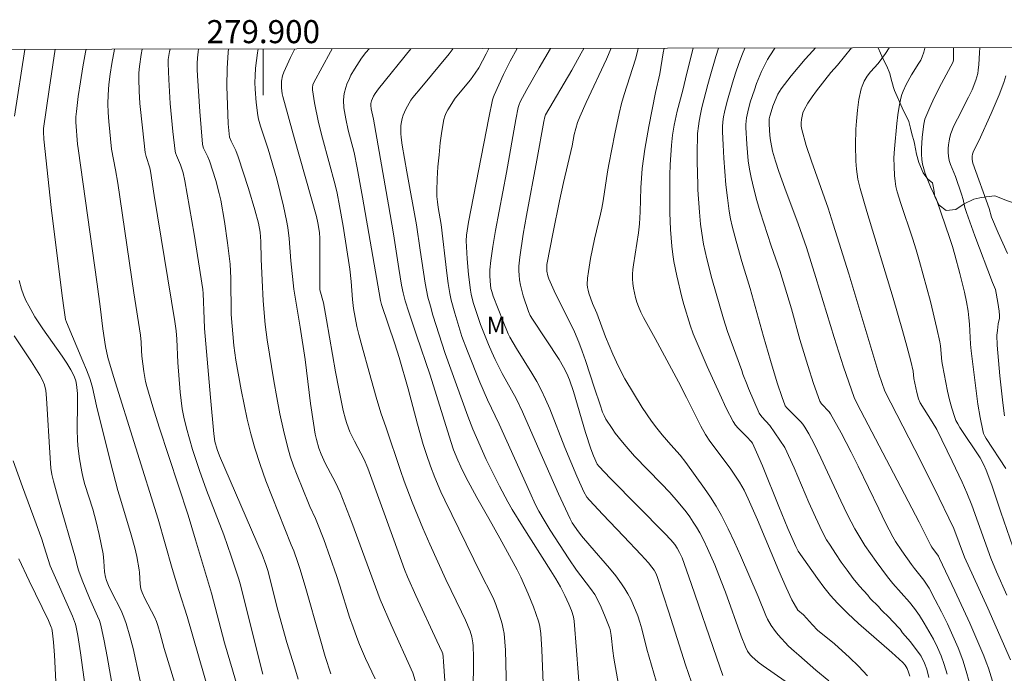
# Model space of a CAD drawing. Units: metres. Extents: x 279742 to 280258, y 1668240 to 1668805.
# Drawn here: x 279879 to 279964, y 1668745 to 1668802 of the extents above; entities that cross this region are included whole.
import ezdxf
from ezdxf.enums import TextEntityAlignment as Align

# ---------------------------------------------------------------- set-up
doc = ezdxf.new("R2010")
doc.units = ezdxf.units.M
doc.header["$MEASUREMENT"] = 0
doc.layers.add('Articulacao', color=7, linetype='Continuous', lineweight=18)
doc.layers.add('Malha_Coordenadas', color=7, linetype='Continuous', lineweight=15)
for name, color, linetype, lineweight, true_color in [('Curvas_Intermediarias', 7, 'Continuous', 9, 0x783c14), ('Curvas_Mestras', 7, 'Continuous', 20, 0x783c14), ('Topon_Vegetacao', 7, 'Continuous', 9, 0x00ff33), ('Vegetacao', 7, 'Orla8', 9, 0x00ff33)]:
    doc.layers.add(name, color=color, linetype=linetype, lineweight=lineweight, true_color=true_color)
doc.styles.add('Arial', font='arial.ttf', dxfattribs={"height": 1.5})
doc.styles.get("Standard").update_dxf_attribs({"font": 'arial.ttf'})
doc.linetypes.add('Orla8', pattern='A,6,-0.5,["V",Standard,S=1,R=0,X=-0.5,Y=-1],-0.5,6,-0.5,["V",Standard,S=1,R=0,X=-0.5,Y=-1],-0.5', length=14)

msp = doc.modelspace()

# ---------------------------------------------------------------- linework, layer by layer
at = {"layer": 'Articulacao', "flags": 128}
msp.add_lwpolyline([(279758.305, 1668799.326), (280240.251, 1668800.202), (280241.246, 1668245.932), (279759.324, 1668245.056), (279758.305, 1668799.326)], close=True, dxfattribs=at)
at = {"layer": 'Curvas_Intermediarias', "flags": 128}
for points, elevation in [([(279879.319, 1668799.546), (279878.424, 1668793.748)], 93), ([(279892.757, 1668743.194), (279891.391, 1668747.617), (279891.061, 1668748.917), (279890.859, 1668749.61), (279890.738, 1668749.948), (279890.587, 1668750.298), (279889.711, 1668751.997), (279889.502, 1668752.457), (279889.391, 1668752.772), (279889.316, 1668753.18), (279889.266, 1668754.187), (279889.238, 1668754.436), (279889.035, 1668755.576), (279888.866, 1668756.33), (279888.551, 1668757.475), (279887.604, 1668760.543), (279887.385, 1668761.315), (279886.754, 1668763.757), (279885.549, 1668768.655), (279885.178, 1668770.237), (279885.07, 1668770.627), (279884.945, 1668771.012), (279884.662, 1668771.775), (279884.361, 1668772.531), (279882.947, 1668775.896), (279882.86, 1668776.139), (279882.676, 1668777.335), (279882.532, 1668778.409), (279881.613, 1668785.829), (279880.959, 1668791.776), (279880.928, 1668792.386), (279880.945, 1668792.677), (279881.426, 1668796.062), (279881.961, 1668799.551)], 94), ([(279887.092, 1668799.56), (279886.86, 1668798.313), (279886.722, 1668797.411), (279886.614, 1668796.507), (279886.543, 1668795.603), (279886.527, 1668794.84), (279886.553, 1668794.075), (279886.608, 1668793.309), (279886.84, 1668790.885), (279887.182, 1668789.106), (279887.38, 1668787.95), (279888.768, 1668778.433), (279889.366, 1668774.759), (279889.424, 1668774.157), (279889.443, 1668773.44), (279889.476, 1668772.964), (279889.629, 1668771.63), (279889.78, 1668770.75), (279889.888, 1668770.318), (279890.415, 1668768.548), (279890.969, 1668766.784), (279893.472, 1668759.17), (279894.12, 1668757.036), (279895.504, 1668752.415), (279896.647, 1668748.093), (279897.319, 1668745.75), (279897.804, 1668744.159)], 96), ([(279889.502, 1668799.565), (279889.423, 1668799.113), (279889.261, 1668798.053), (279889.213, 1668797.523), (279889.2, 1668796.992), (279889.236, 1668795.93), (279889.305, 1668794.866), (279889.512, 1668792.738), (279889.76, 1668790.618), (279889.838, 1668790.251), (279890.159, 1668789.267), (279890.227, 1668788.997), (279890.545, 1668786.866), (279892.329, 1668775.948), (279892.438, 1668775.158), (279892.514, 1668774.422), (279892.602, 1668772.398), (279892.804, 1668769.832), (279892.879, 1668769.101), (279892.979, 1668768.375), (279893.114, 1668767.656), (279893.337, 1668766.721), (279893.592, 1668765.792), (279893.871, 1668764.867), (279894.476, 1668763.031), (279895.066, 1668761.335), (279896.579, 1668757.467), (279897.229, 1668755.604), (279897.886, 1668753.614), (279898.045, 1668753.025), (279899.581, 1668746.856), (279899.969, 1668745.394)], 97), ([(279891.92, 1668799.569), (279891.867, 1668799.377), (279891.757, 1668798.658), (279891.742, 1668798.32), (279891.797, 1668796.938), (279891.935, 1668794.865), (279892.15, 1668792.439), (279892.369, 1668790.713), (279892.396, 1668790.585), (279892.479, 1668790.336), (279892.829, 1668789.548), (279893.043, 1668788.849), (279893.211, 1668788.139), (279894, 1668783.531), (279894.758, 1668778.74), (279894.785, 1668778.388), (279894.869, 1668776.19), (279894.916, 1668775.357), (279895.424, 1668769.364), (279895.713, 1668766.209), (279895.801, 1668765.568), (279895.99, 1668764.855), (279896.189, 1668764.313), (279899.891, 1668755.756), (279900.215, 1668754.897), (279900.391, 1668754.384), (279901.259, 1668750.939), (279902.055, 1668748.146), (279902.696, 1668746.012), (279903.036, 1668744.953)], 98), ([(279894.381, 1668799.573), (279894.343, 1668799.326), (279894.298, 1668798.825), (279894.272, 1668798.313), (279894.272, 1668797.788), (279894.291, 1668797.263), (279894.493, 1668794.166), (279894.721, 1668791.338), (279894.75, 1668791.192), (279894.829, 1668790.981), (279895.188, 1668790.238), (279895.33, 1668789.893), (279895.871, 1668788.191), (279896.183, 1668787.042), (279896.311, 1668786.462), (279896.642, 1668784.633), (279896.91, 1668782.79), (279897.117, 1668780.941), (279897.162, 1668780.322), (279897.183, 1668779.701), (279897.204, 1668776.563), (279897.451, 1668773.867), (279897.532, 1668773.228), (279897.633, 1668772.592), (279898.096, 1668770.035), (279898.344, 1668768.758), (279898.616, 1668767.487), (279898.92, 1668766.225), (279899.267, 1668764.977), (279899.721, 1668763.561), (279900.224, 1668762.16), (279900.759, 1668760.768), (279902.405, 1668756.606), (279902.64, 1668756.068), (279903.01, 1668755.059), (279903.176, 1668754.548), (279903.624, 1668753.027), (279904.929, 1668748.45), (279905.377, 1668746.93), (279905.845, 1668745.417)], 99), ([(279913.483, 1668743.807), (279912.962, 1668745.498), (279911.082, 1668749.659), (279910.133, 1668751.848), (279907.682, 1668758.535), (279906.669, 1668761.129), (279906.477, 1668761.564), (279906.265, 1668761.989), (279905.589, 1668763.248), (279905.378, 1668763.674), (279905.018, 1668764.449), (279904.812, 1668764.978), (279904.614, 1668765.716), (279904.512, 1668766.188), (279904.341, 1668767.141), (279904.088, 1668768.859), (279903.623, 1668772.677), (279903.19, 1668775.464), (279902.639, 1668778.758), (279902.38, 1668781.226), (279902.247, 1668783.145), (279902.135, 1668784.097), (279902.025, 1668784.72), (279901.763, 1668785.96), (279901.176, 1668788.325), (279900.424, 1668790.885), (279899.764, 1668792.881), (279899.592, 1668793.494), (279899.534, 1668793.806), (279899.382, 1668794.947), (279899.285, 1668796.098), (279899.272, 1668796.672), (279899.288, 1668797.244), (279899.334, 1668797.912), (279899.401, 1668798.584), (279899.492, 1668799.254), (279899.552, 1668799.583)], 101), ([(279915.74, 1668744.823), (279915.643, 1668746.484), (279915.607, 1668746.895), (279915.562, 1668747.135), (279915.509, 1668747.287), (279915.064, 1668748.274), (279913.233, 1668752.203), (279912.508, 1668753.816), (279912.257, 1668754.453), (279911.312, 1668757.028), (279909.069, 1668763.253), (279908.758, 1668763.982), (279907.907, 1668765.578), (279907.705, 1668765.981), (279907.52, 1668766.391), (279907.245, 1668767.118), (279907.124, 1668767.488), (279906.917, 1668768.24), (279906.539, 1668770.108), (279906.267, 1668771.602), (279905.487, 1668776.092), (279905.212, 1668777.585), (279904.894, 1668778.712), (279904.908, 1668783.153), (279904.868, 1668783.666), (279904.743, 1668784.523), (279904.629, 1668785.049), (279902.704, 1668791.779), (279901.705, 1668795.462), (279901.649, 1668795.707), (279901.584, 1668796.212), (279901.57, 1668796.495), (279901.589, 1668796.792), (279901.668, 1668797.26), (279901.768, 1668797.557), (279902.361, 1668798.845), (279902.731, 1668799.589)], 102), ([(279918.149, 1668741.955), (279918.217, 1668745.881), (279918.217, 1668746.86), (279918.192, 1668747.837), (279918.172, 1668748.095), (279918.083, 1668748.609), (279917.936, 1668749.111), (279917.534, 1668750.07), (279917.204, 1668750.78), (279915.827, 1668753.601), (279914.432, 1668756.67), (279913.848, 1668758.04), (279912.925, 1668760.307), (279912.212, 1668762.127), (279911.888, 1668763.041), (279910.643, 1668766.754), (279910.19, 1668768.048), (279909.793, 1668769.396), (279909.169, 1668771.572), (279908.565, 1668773.753), (279908.274, 1668774.845), (279908.117, 1668775.519), (279907.813, 1668777.085), (279907.732, 1668777.859), (279907.63, 1668779.423), (279907.496, 1668780.482), (279906.918, 1668784.215), (279906.615, 1668785.981), (279906.404, 1668787.07), (279906.236, 1668787.801), (279905.134, 1668791.841), (279904.801, 1668793.211), (279904.453, 1668794.899), (279904.273, 1668796.026), (279904.265, 1668796.247), (279904.3, 1668796.468), (279904.38, 1668796.673), (279905.825, 1668799.331), (279905.977, 1668799.595)], 103), ([(279921.08, 1668743.959), (279920.993, 1668747.471), (279920.95, 1668748.189), (279920.876, 1668748.901), (279920.806, 1668749.329), (279920.713, 1668749.754), (279920.468, 1668750.593), (279920.172, 1668751.413), (279919.988, 1668751.858), (279919.784, 1668752.295), (279918.905, 1668754.019), (279916.95, 1668757.993), (279915.739, 1668760.469), (279915.396, 1668761.204), (279914.885, 1668762.434), (279914.497, 1668763.422), (279914.148, 1668764.423), (279913.879, 1668765.299), (279913.381, 1668767.064), (279912.551, 1668770.12), (279911.777, 1668772.825), (279911.406, 1668774.01), (279910.258, 1668777.418), (279910.161, 1668777.771), (279908.611, 1668786.733), (279908.143, 1668789.291), (279907.872, 1668790.605), (279907.365, 1668792.546), (279907.145, 1668793.522), (279906.995, 1668794.49), (279906.961, 1668795.138), (279906.977, 1668795.456), (279907.015, 1668795.724), (279907.155, 1668796.256), (279907.25, 1668796.518), (279907.465, 1668797.026), (279907.599, 1668797.301), (279907.905, 1668797.833), (279908.525, 1668798.776), (279908.9, 1668799.265), (279909.17, 1668799.6)], 104), ([(279927.442, 1668743.618), (279927.171, 1668747.433), (279926.958, 1668749.971), (279926.899, 1668750.348), (279926.74, 1668750.9), (279926.507, 1668751.457), (279926.152, 1668752.207), (279925.769, 1668752.944), (279925.371, 1668753.653), (279924.951, 1668754.332), (279922.467, 1668758.205), (279921.584, 1668759.658), (279921.208, 1668760.323), (279920.489, 1668761.674), (279919.324, 1668763.995), (279918.173, 1668766.622), (279917.746, 1668767.761), (279915.775, 1668773.182), (279914.715, 1668776.5), (279914.488, 1668777.284), (279914.282, 1668778.074), (279914.147, 1668778.674), (279914.034, 1668779.279), (279913.595, 1668782.154), (279913.287, 1668784.33), (279912.436, 1668788.928), (279912.234, 1668790.079), (279912.052, 1668791.231), (279911.965, 1668791.914), (279911.938, 1668792.259), (279911.928, 1668792.602), (279911.94, 1668792.941), (279911.978, 1668793.274), (279912.038, 1668793.555), (279912.125, 1668793.833), (279912.358, 1668794.376), (279912.641, 1668794.891), (279912.802, 1668795.139), (279912.98, 1668795.375), (279913.758, 1668796.286), (279916.12, 1668799.171), (279916.462, 1668799.614)], 106), ([(279930.857, 1668744.169), (279930.394, 1668746.764), (279930.303, 1668747.417), (279930.167, 1668748.729), (279930.069, 1668749.252), (279929.989, 1668749.504), (279929.658, 1668750.358), (279929.304, 1668751.205), (279928.903, 1668752.025), (279928.745, 1668752.293), (279928.383, 1668752.803), (279927.164, 1668754.393), (279926.488, 1668755.381), (279924.868, 1668757.87), (279924.349, 1668758.725), (279923.902, 1668759.523), (279923.621, 1668760.065), (279923.108, 1668761.154), (279920.462, 1668767.061), (279919.453, 1668769.169), (279918.791, 1668770.701), (279917.704, 1668773.39), (279917.23, 1668774.66), (279916.599, 1668776.67), (279916.295, 1668777.807), (279916.175, 1668778.382), (279916.027, 1668779.258), (279915.905, 1668780.139), (279915.415, 1668784.369), (279915.176, 1668785.831), (279915.105, 1668786.318), (279915.058, 1668786.806), (279915.049, 1668787.294), (279915.089, 1668788.325), (279915.152, 1668789.361), (279915.24, 1668790.398), (279915.354, 1668791.431), (279915.497, 1668792.455), (279915.669, 1668793.467), (279915.748, 1668793.759), (279915.868, 1668794.041), (279916.015, 1668794.314), (279916.645, 1668795.316), (279917.959, 1668796.92), (279918.373, 1668797.478), (279918.679, 1668797.96), (279919.335, 1668799.168), (279919.572, 1668799.619)], 107), ([(279934.066, 1668744.769), (279933.264, 1668747.558), (279932.833, 1668749.306), (279932.67, 1668749.881), (279932.478, 1668750.445), (279932.289, 1668750.927), (279931.861, 1668751.878), (279931.619, 1668752.34), (279931.357, 1668752.789), (279931.073, 1668753.221), (279930.561, 1668753.912), (279930.017, 1668754.582), (279928.307, 1668756.542), (279927.605, 1668757.38), (279927.187, 1668757.92), (279926.923, 1668758.291), (279926.785, 1668758.509), (279926.601, 1668758.851), (279925.612, 1668761.02), (279923.773, 1668765.139), (279922.479, 1668768.134), (279921.923, 1668769.278), (279920.73, 1668771.458), (279920.119, 1668772.655), (279919.813, 1668773.309), (279919.525, 1668773.972), (279919.175, 1668774.832), (279918.844, 1668775.7), (279918.538, 1668776.575), (279918.207, 1668777.614), (279918.03, 1668778.318), (279917.965, 1668778.674), (279917.794, 1668780.031), (279917.678, 1668781.399), (279917.586, 1668782.936), (279917.618, 1668783.444), (279917.801, 1668784.575), (279919.565, 1668793.605), (279919.882, 1668795.176), (279919.957, 1668795.424), (279920.024, 1668795.583), (279920.844, 1668797.357), (279921.417, 1668798.528), (279922.015, 1668799.624)], 108), ([(279937.124, 1668744.684), (279936.628, 1668746.197), (279935.184, 1668750.752), (279934.188, 1668753.775), (279934.059, 1668754.09), (279933.894, 1668754.389), (279933.698, 1668754.666), (279933.402, 1668755.024), (279932.779, 1668755.719), (279931.228, 1668757.362), (279929.443, 1668759.216), (279928.28, 1668760.473), (279928.066, 1668760.74), (279927.797, 1668761.178), (279927.18, 1668762.552), (279926.159, 1668765.025), (279924.841, 1668768.385), (279924.488, 1668769.214), (279924.106, 1668770.027), (279923.715, 1668770.767), (279923.294, 1668771.491), (279921.956, 1668773.625), (279921.368, 1668774.605), (279921.236, 1668774.877), (279920.793, 1668775.968), (279919.947, 1668778.164), (279919.814, 1668778.557), (279919.748, 1668778.825), (279919.674, 1668779.451), (279919.647, 1668779.945), (279919.657, 1668780.438), (279919.732, 1668781.246), (279919.908, 1668782.454), (279920.151, 1668783.858), (279921.089, 1668788.863), (279921.912, 1668793.462), (279922.117, 1668794.506), (279922.186, 1668794.759), (279922.279, 1668795.004), (279922.86, 1668796.07), (279923.931, 1668797.96), (279924.909, 1668799.629)], 109), ([(279930.173, 1668799.638), (279929.752, 1668798.705), (279928.008, 1668794.953), (279927.449, 1668793.694), (279927.261, 1668793.2), (279926.969, 1668792.182), (279926.794, 1668791.176), (279926.043, 1668788.008), (279925.682, 1668786.42), (279925.128, 1668783.712), (279924.604, 1668780.886), (279924.585, 1668780.549), (279924.602, 1668780.327), (279924.681, 1668779.921), (279924.763, 1668779.657), (279925.233, 1668778.613), (279926.987, 1668775.058), (279927.374, 1668774.169), (279927.665, 1668773.379), (279927.937, 1668772.581), (279928.716, 1668770.171), (279929.202, 1668768.734), (279929.431, 1668768.102), (279929.565, 1668767.796), (279929.719, 1668767.502), (279930.244, 1668766.672), (279930.53, 1668766.268), (279931.139, 1668765.489), (279931.458, 1668765.113), (279932.195, 1668764.298), (279934.497, 1668761.927), (279935.254, 1668761.128), (279935.985, 1668760.308), (279936.667, 1668759.464), (279936.988, 1668759.025), (279937.295, 1668758.575), (279937.583, 1668758.116), (279937.852, 1668757.647), (279938.204, 1668756.97), (279938.535, 1668756.279), (279939.147, 1668754.871), (279939.723, 1668753.448), (279940.085, 1668752.503), (279941.442, 1668748.685), (279941.814, 1668747.748), (279941.996, 1668747.389), (279942.231, 1668747.057), (279942.366, 1668746.907), (279942.92, 1668746.433), (279943.344, 1668746.112), (279945.272, 1668744.777)], 111), ([(279949.043, 1668744.821), (279947.93, 1668745.744), (279946.929, 1668746.607), (279946.451, 1668747.041), (279946.028, 1668747.386), (279945.562, 1668747.821), (279944.65, 1668748.802), (279944.425, 1668749.073), (279944.057, 1668749.606), (279943.733, 1668750.163), (279943.577, 1668750.477), (279942.928, 1668752.123), (279941.39, 1668755.664), (279940.863, 1668756.838), (279940.312, 1668757.997), (279939.725, 1668759.137), (279939.27, 1668759.936), (279938.782, 1668760.718), (279938.269, 1668761.485), (279936.659, 1668763.739), (279936.155, 1668764.364), (279935.341, 1668765.258), (279934.596, 1668766.133), (279934.123, 1668766.711), (279933.68, 1668767.31), (279932.871, 1668768.516), (279932.093, 1668769.743), (279931.36, 1668770.996), (279930.812, 1668772.049), (279930.309, 1668773.128), (279929.667, 1668774.624), (279928.914, 1668776.691), (279928.558, 1668777.513), (279928.234, 1668778.413), (279928.162, 1668778.66), (279928.114, 1668778.909), (279928.099, 1668779.159), (279928.129, 1668779.723), (279928.191, 1668780.291), (279928.379, 1668781.429), (279928.714, 1668783.102), (279929.256, 1668785.251), (279929.372, 1668785.793), (279929.483, 1668786.417), (279929.851, 1668788.932), (279929.959, 1668789.558), (279930.477, 1668792.217), (279930.863, 1668793.981), (279931.078, 1668794.857), (279931.292, 1668795.633), (279932.268, 1668798.708), (279932.487, 1668799.484), (279932.525, 1668799.643)], 112), ([(279952.398, 1668745.243), (279951.633, 1668746.083), (279950.843, 1668746.839), (279949.531, 1668748.011), (279948.07, 1668749.207), (279947.616, 1668749.654), (279946.857, 1668750.535), (279946.357, 1668750.944), (279946.031, 1668751.481), (279945.845, 1668751.825), (279945.332, 1668752.885), (279944.696, 1668754.34), (279942.854, 1668758.755), (279942.051, 1668760.599), (279941.701, 1668761.337), (279941.301, 1668762.044), (279940.899, 1668762.649), (279940.478, 1668763.242), (279938.737, 1668765.583), (279938.338, 1668766.165), (279937.949, 1668766.897), (279936.711, 1668769.359), (279936, 1668770.725), (279933.995, 1668774.478), (279932.97, 1668776.312), (279932.739, 1668776.78), (279932.537, 1668777.258), (279932.402, 1668777.642), (279932.285, 1668778.037), (279932.187, 1668778.439), (279932.111, 1668778.845), (279932.056, 1668779.252), (279932.024, 1668779.657), (279932.024, 1668780.064), (279932.056, 1668780.473), (279932.11, 1668780.883), (279932.528, 1668783.644), (279932.616, 1668784.412), (279932.674, 1668785.458), (279932.745, 1668787.553), (279932.865, 1668789.209), (279933.09, 1668790.902), (279933.424, 1668792.85), (279934.017, 1668795.799), (279934.392, 1668797.422), (279934.675, 1668799.253), (279934.754, 1668799.647)], 113), ([(279937.269, 1668799.651), (279936.731, 1668797.492), (279936.391, 1668796.003), (279935.904, 1668794.199), (279935.645, 1668792.974), (279935.494, 1668792.109), (279935.395, 1668791.238), (279935.299, 1668789.526), (279935.271, 1668788.667), (279935.25, 1668786.95), (279935.269, 1668785.371), (279935.325, 1668783.927), (279935.436, 1668782.488), (279935.518, 1668781.772), (279935.612, 1668781.151), (279935.861, 1668779.915), (279936.297, 1668778.073), (279936.477, 1668777.426), (279937.035, 1668775.639), (279937.291, 1668774.883), (279938.489, 1668772.071), (279939.58, 1668769.645), (279940.157, 1668768.452), (279940.764, 1668767.28), (279940.951, 1668766.985), (279941.174, 1668766.714), (279941.932, 1668765.958), (279942.314, 1668765.558), (279942.429, 1668765.401), (279942.786, 1668764.622), (279943.291, 1668763.435), (279944.711, 1668759.929), (279945.5, 1668758.024), (279946.173, 1668756.466), (279946.377, 1668756.056), (279948.058, 1668753.669), (279948.61, 1668752.93), (279949.186, 1668752.213), (279949.796, 1668751.528), (279950.692, 1668750.632), (279951.63, 1668749.774), (279954.521, 1668747.271), (279955.452, 1668746.409), (279955.667, 1668746.159), (279955.84, 1668745.873), (279955.967, 1668745.572), (279956.063, 1668745.21)], 114), ([(279959.306, 1668745.374), (279959.053, 1668746.237), (279958.782, 1668746.978), (279958.467, 1668747.707), (279958.115, 1668748.425), (279957.732, 1668749.128), (279957.326, 1668749.815), (279956.903, 1668750.486), (279956.487, 1668751.07), (279956.031, 1668751.626), (279954.587, 1668753.249), (279954.137, 1668753.813), (279953.138, 1668755.165), (279952.18, 1668756.547), (279951.732, 1668757.255), (279951.311, 1668757.979), (279950.676, 1668759.185), (279950.078, 1668760.411), (279948.358, 1668764.134), (279947.763, 1668765.363), (279947.307, 1668766.23), (279946.967, 1668766.784), (279946.781, 1668767.049), (279946.607, 1668767.265), (279945.399, 1668768.488), (279945.273, 1668768.654), (279945.228, 1668768.746), (279944.998, 1668769.373), (279944.569, 1668770.644), (279943.978, 1668772.572), (279943.383, 1668774.652), (279942.228, 1668778.824), (279941.499, 1668781.148), (279941, 1668782.911), (279940.656, 1668784.211), (279940.513, 1668784.866), (279940.401, 1668785.525), (279940.25, 1668786.665), (279940.122, 1668787.811), (279940.015, 1668788.96), (279939.931, 1668790.111), (279939.87, 1668791.261), (279939.833, 1668792.408), (279939.837, 1668792.833), (279939.867, 1668793.259), (279939.921, 1668793.685), (279939.994, 1668794.108), (279940.19, 1668794.94), (279940.684, 1668796.645), (279940.957, 1668797.492), (279941.248, 1668798.333), (279941.561, 1668799.163), (279941.765, 1668799.66)], 116), ([(279961.215, 1668744.71), (279960.969, 1668745.657), (279960.672, 1668746.586), (279960.263, 1668747.656), (279959.81, 1668748.714), (279959.323, 1668749.76), (279958.81, 1668750.795), (279958.279, 1668751.819), (279957.739, 1668752.833), (279957.519, 1668753.2), (279957.272, 1668753.549), (279956.464, 1668754.559), (279956.207, 1668754.903), (279955.365, 1668756.075), (279954.837, 1668756.877), (279954.6, 1668757.292), (279953.972, 1668758.502), (279953.368, 1668759.725), (279951.601, 1668763.42), (279950.996, 1668764.643), (279950.122, 1668766.319), (279949.2, 1668767.965), (279949.072, 1668768.132), (279948.409, 1668768.825), (279948.276, 1668769.048), (279947.722, 1668770.587), (279947.215, 1668772.152), (279946.533, 1668774.385), (279945.801, 1668777.048), (279945.215, 1668779.043), (279944.795, 1668780.366), (279944.044, 1668782.513), (279943.105, 1668785.467), (279942.808, 1668786.456), (279942.537, 1668787.449), (279942.3, 1668788.45), (279942.166, 1668789.16), (279942.061, 1668789.878), (279941.981, 1668790.601), (279941.922, 1668791.326), (279941.847, 1668792.773), (279941.847, 1668793.048), (279941.9, 1668793.599), (279942.009, 1668794.144), (279942.237, 1668794.957), (279942.587, 1668796.042), (279942.781, 1668796.579), (279943.206, 1668797.633), (279943.366, 1668797.983), (279943.728, 1668798.665), (279943.926, 1668798.998), (279944.351, 1668799.64), (279944.369, 1668799.664)], 117), ([(279947.896, 1668799.671), (279947.647, 1668799.433), (279946.988, 1668798.701), (279945.776, 1668797.251), (279944.898, 1668796.12), (279944.629, 1668795.665), (279944.38, 1668795.109), (279944.199, 1668794.624), (279944.039, 1668794.131), (279943.936, 1668793.761), (279943.886, 1668793.513), (279943.862, 1668793.138), (279943.895, 1668792.48), (279943.958, 1668791.821), (279944.006, 1668791.494), (279944.175, 1668790.726), (279944.43, 1668789.843), (279944.719, 1668788.967), (279945.234, 1668787.504), (279946.375, 1668784.434), (279947.101, 1668782.376), (279947.922, 1668779.781), (279949.504, 1668774.569), (279950.331, 1668772.021), (279951.233, 1668769.374), (279951.495, 1668768.835), (279956.893, 1668758.549), (279957.861, 1668756.611), (279957.99, 1668756.4), (279958.543, 1668755.614), (279958.657, 1668755.414), (279959.97, 1668752.617), (279961.263, 1668749.81), (279961.889, 1668748.398), (279962.494, 1668746.978), (279962.704, 1668746.44), (279962.895, 1668745.894), (279963.233, 1668744.785)], 118), ([(279964.8, 1668746.631), (279962.836, 1668751.102), (279960.819, 1668755.53), (279959.876, 1668758.009), (279958.169, 1668761.548), (279956.516, 1668764.869), (279953.893, 1668769.928), (279953.394, 1668771.428), (279950.77, 1668780.087), (279949.433, 1668784.408), (279948.98, 1668785.776), (279947.534, 1668789.858), (279947.094, 1668791.222), (279946.71, 1668792.593), (279946.659, 1668792.877), (279946.645, 1668793.172), (279946.666, 1668793.47), (279946.72, 1668793.765), (279946.805, 1668794.047), (279946.918, 1668794.31), (279947.234, 1668794.873), (279947.595, 1668795.42), (279947.986, 1668795.955), (279949.21, 1668797.534), (279949.788, 1668798.167), (279951.01, 1668799.676)], 119), ([(279957.381, 1668799.688), (279957.373, 1668799.642), (279957.287, 1668799.302), (279957.141, 1668798.888), (279957.015, 1668798.625), (279956.864, 1668798.36), (279956.202, 1668797.327), (279955.753, 1668796.496), (279955.479, 1668795.919), (279955.369, 1668795.622), (279955.287, 1668795.319), (279955.147, 1668794.596), (279955.033, 1668793.866), (279954.94, 1668793.129), (279954.734, 1668790.911), (279954.695, 1668790.147), (279954.699, 1668789.381), (279954.737, 1668788.617), (279954.785, 1668788.135), (279954.866, 1668787.656), (279954.983, 1668787.185), (279955.291, 1668786.176), (279956.292, 1668783.167), (279956.616, 1668782.161), (279956.919, 1668781.15), (279957.552, 1668778.842), (279957.852, 1668777.683), (279958.417, 1668775.358), (279958.681, 1668774.193), (279958.74, 1668773.859), (279958.857, 1668772.501), (279958.908, 1668772.166), (279959.349, 1668769.914), (279959.519, 1668769.169), (279959.711, 1668768.433), (279959.933, 1668767.71), (279960.064, 1668767.385), (279960.229, 1668767.073), (279960.416, 1668766.77), (279962.16, 1668764.127), (279962.49, 1668763.542), (279962.701, 1668763.079), (279963.184, 1668761.778), (279963.972, 1668759.416), (279965.517, 1668754.933)], 121), ([(279959.868, 1668799.692), (279959.867, 1668799.148), (279959.854, 1668798.663), (279959.821, 1668798.469), (279959.63, 1668798.077), (279958.819, 1668796.582), (279958.194, 1668795.345), (279957.798, 1668794.512), (279957.531, 1668793.892), (279957.385, 1668793.487), (279957.277, 1668793.073), (279957.243, 1668792.863), (279957.132, 1668791.908), (279957.069, 1668790.945), (279957.072, 1668790.467), (279957.109, 1668789.996), (279957.178, 1668789.594), (279957.282, 1668789.196), (279957.413, 1668788.801), (279957.858, 1668787.631), (279958.378, 1668786.524), (279959.534, 1668783.154), (279959.763, 1668782.445), (279959.975, 1668781.73), (279960.411, 1668780.116), (279960.802, 1668778.489), (279960.972, 1668777.672), (279961.122, 1668776.852), (279961.197, 1668776.286), (279961.242, 1668775.716), (279961.323, 1668773.998), (279961.377, 1668773.428), (279961.81, 1668769.944), (279961.978, 1668768.787), (279962.168, 1668767.638), (279962.39, 1668766.5), (279962.462, 1668766.259), (279962.567, 1668766.028), (279962.696, 1668765.806), (279964.406, 1668763.207)], 122), ([(279962.13, 1668799.696), (279962.123, 1668799.248), (279962.068, 1668798.235), (279962.01, 1668797.734), (279961.957, 1668797.446), (279961.795, 1668796.878), (279961.468, 1668796.05), (279961.171, 1668795.414), (279960.195, 1668793.537), (279959.896, 1668792.905), (279959.639, 1668792.26), (279959.542, 1668791.943), (279959.47, 1668791.615), (279959.422, 1668791.28), (279959.399, 1668790.943), (279959.401, 1668790.608), (279959.429, 1668790.281), (279959.496, 1668789.923), (279959.602, 1668789.57), (279960.018, 1668788.52), (279960.559, 1668787.003), (279960.693, 1668786.54), (279960.846, 1668785.849), (279960.974, 1668785.397), (279961.713, 1668783.374), (279963.249, 1668779.346), (279963.427, 1668778.935), (279963.493, 1668778.724), (279963.704, 1668777.612), (279963.81, 1668776.865), (279963.847, 1668776.492), (279963.835, 1668776.25), (279963.744, 1668775.765), (279963.662, 1668775.172), (279963.627, 1668774.776), (279963.658, 1668773.913), (279963.753, 1668772.582), (279963.876, 1668771.251), (279964.123, 1668768.897), (279964.279, 1668767.776)], 123), ([(279964.392, 1668797.245), (279964.231, 1668796.679), (279963.805, 1668795.598), (279963.115, 1668794.002), (279962.046, 1668791.621), (279961.601, 1668790.735), (279961.501, 1668790.464), (279961.468, 1668790.276), (279961.468, 1668789.993), (279961.541, 1668789.683), (279962.94, 1668785.747), (279963.158, 1668785.004), (279963.726, 1668783.65), (279964.53, 1668781.847)], 124), ([(279878.832, 1668779.501), (279879.023, 1668778.767), (279879.196, 1668778.269), (279879.41, 1668777.782), (279879.654, 1668777.306), (279880.198, 1668776.376), (279880.87, 1668775.313), (279882.557, 1668772.953), (279882.95, 1668772.346), (279883.309, 1668771.756), (279883.476, 1668771.451), (279883.622, 1668771.14), (279883.736, 1668770.821), (279883.807, 1668770.494), (279883.88, 1668769.717), (279883.898, 1668768.928), (279883.852, 1668766.534), (279883.881, 1668765.741), (279883.929, 1668765.178), (279884.07, 1668764.053), (279884.268, 1668762.936), (279884.386, 1668762.383), (279884.525, 1668761.84), (279885.215, 1668759.696), (279885.511, 1668758.603), (279885.773, 1668757.491), (279886.106, 1668755.811), (279886.175, 1668755.193), (279886.235, 1668754.259), (279886.306, 1668753.802), (279886.393, 1668753.505), (279886.566, 1668753.074), (279886.826, 1668752.523), (279887.663, 1668750.893), (279887.912, 1668750.339), (279888.119, 1668749.77), (279888.433, 1668748.693), (279888.708, 1668747.602), (279889.828, 1668742.538)], 93), ([(279887.412, 1668741.472), (279886.461, 1668746.92), (279886.197, 1668748.275), (279885.9, 1668749.62), (279885.783, 1668750.027), (279885.634, 1668750.425), (279884.934, 1668751.988), (279884.294, 1668753.534), (279883.999, 1668754.314), (279883.893, 1668754.688), (279883.72, 1668755.448), (279882.248, 1668760.534), (279881.81, 1668762.115), (279881.674, 1668762.681), (279881.582, 1668763.254), (279881.506, 1668764.101), (279881.2, 1668769.325), (279881.131, 1668769.965), (279881.028, 1668770.458), (279880.896, 1668770.808), (279880.632, 1668771.305), (279879.903, 1668772.45), (279878.4, 1668774.719)], 92), ([(279884.564, 1668744.28), (279884.159, 1668747.231), (279883.921, 1668748.732), (279883.777, 1668749.475), (279883.716, 1668749.714), (279883.638, 1668749.949), (279883.448, 1668750.409), (279881.517, 1668754.769), (279881.012, 1668756.43), (279880.794, 1668757.09), (279879.114, 1668761.621), (279878.295, 1668763.893)], 91)]:
    msp.add_lwpolyline(points, dxfattribs=dict(at, elevation=elevation))
at = {"layer": 'Curvas_Mestras', "flags": 128}
for points, elevation in [([(279884.633, 1668799.556), (279884.582, 1668799.301), (279884.349, 1668798.02), (279884.139, 1668796.735), (279883.952, 1668795.449), (279883.789, 1668794.164), (279883.756, 1668793.707), (279883.757, 1668793.248), (279883.898, 1668791.331), (279883.96, 1668790.963), (279885.598, 1668779.197), (279885.856, 1668777.266), (279886.074, 1668775.315), (279886.316, 1668773.802), (279886.509, 1668772.85), (279887, 1668771.189), (279890.881, 1668758.833), (279892.097, 1668754.56), (279892.678, 1668752.642), (279893.393, 1668750.392), (279895.36, 1668743.571)], 95), ([(279909.711, 1668744.974), (279908.873, 1668746.756), (279908.34, 1668747.954), (279908.099, 1668748.563), (279907.783, 1668749.448), (279907.489, 1668750.342), (279906.648, 1668753.039), (279906.352, 1668753.933), (279905.806, 1668755.496), (279905.241, 1668757.052), (279904.654, 1668758.599), (279904.541, 1668758.87), (279904.032, 1668759.931), (279903.917, 1668760.202), (279902.932, 1668762.637), (279902.621, 1668763.455), (279902.339, 1668764.281), (279902.097, 1668765.117), (279901.754, 1668766.529), (279901.446, 1668767.952), (279901.168, 1668769.383), (279900.91, 1668770.819), (279900.324, 1668774.363), (279900.167, 1668775.711), (279899.996, 1668777.74), (279899.893, 1668779.554), (279899.823, 1668781.369), (279899.786, 1668782.892), (279899.716, 1668783.707), (279899.595, 1668784.469), (279899.275, 1668785.645), (279898.726, 1668787.491), (279897.831, 1668790.238), (279897.606, 1668790.787), (279897.212, 1668791.587), (279897.056, 1668791.939), (279896.96, 1668793.079), (279896.851, 1668796.361), (279896.866, 1668797.888), (279896.951, 1668799.302), (279896.976, 1668799.578)], 100), ([(279912.799, 1668799.607), (279909.989, 1668796.122), (279909.709, 1668795.736), (279909.559, 1668795.489), (279909.381, 1668795.093), (279909.324, 1668794.867), (279909.321, 1668794.677), (279909.358, 1668794.39), (279909.557, 1668793.494), (279910.856, 1668786.065), (279911.282, 1668783.546), (279911.746, 1668780.557), (279911.996, 1668779.12), (279912.137, 1668778.432), (279912.314, 1668777.753), (279912.624, 1668776.753), (279913.28, 1668774.762), (279914.465, 1668771.296), (279915.575, 1668767.794), (279916.252, 1668765.567), (279916.507, 1668764.825), (279916.859, 1668763.931), (279917.121, 1668763.347), (279917.567, 1668762.453), (279918.514, 1668760.693), (279919.555, 1668758.895), (279920.517, 1668757.173), (279922.01, 1668754.44), (279922.343, 1668753.796), (279922.967, 1668752.345), (279923.429, 1668751.219), (279923.647, 1668750.652), (279923.91, 1668749.894), (279923.995, 1668749.51), (279924.062, 1668748.922), (279924.144, 1668747.485), (279924.323, 1668743.164)], 105), ([(279939.856, 1668745.285), (279939.302, 1668746.856), (279937.148, 1668753.169), (279936.507, 1668754.984), (279936.314, 1668755.462), (279936.097, 1668755.929), (279935.889, 1668756.314), (279935.689, 1668756.62), (279935.344, 1668757.045), (279934.828, 1668757.591), (279930.109, 1668762.359), (279929.086, 1668763.418), (279928.951, 1668763.597), (279928.632, 1668764.301), (279928.397, 1668764.919), (279927.951, 1668766.323), (279926.906, 1668769.885), (279926.559, 1668770.887), (279926.327, 1668771.456), (279926.049, 1668772.001), (279925.655, 1668772.654), (279923.347, 1668776.164), (279923.153, 1668776.487), (279922.999, 1668776.827), (279922.541, 1668778.189), (279922.412, 1668778.651), (279922.305, 1668779.115), (279922.224, 1668779.581), (279922.185, 1668779.968), (279922.169, 1668780.359), (279922.175, 1668780.752), (279922.239, 1668781.539), (279922.549, 1668783.533), (279922.829, 1668785.134), (279923.732, 1668789.933), (279924.334, 1668793.288), (279924.411, 1668793.686), (279924.476, 1668793.875), (279926.749, 1668797.744), (279927.573, 1668799.222), (279927.791, 1668799.634)], 110), ([(279939.47, 1668799.655), (279939.241, 1668798.917), (279938.745, 1668797.216), (279938.545, 1668796.494), (279938.045, 1668794.515), (279937.912, 1668793.942), (279937.799, 1668793.332), (279937.741, 1668792.904), (279937.663, 1668792.258), (279937.653, 1668791.467), (279937.633, 1668791.249), (279937.636, 1668790.247), (279937.615, 1668789.818), (279937.688, 1668787.81), (279937.686, 1668787.38), (279937.835, 1668785.448), (279937.846, 1668785.087), (279937.919, 1668784.396), (279938.128, 1668783.024), (279938.17, 1668782.666), (279938.456, 1668781.398), (279938.897, 1668779.685), (279939.923, 1668776.189), (279940.268, 1668775.104), (279941.502, 1668771.712), (279941.598, 1668771.391), (279941.974, 1668770.465), (279942.075, 1668770.144), (279942.996, 1668768.013), (279943.223, 1668767.684), (279943.934, 1668766.934), (279945.216, 1668765.031), (279946.034, 1668763.276), (279947.322, 1668760.265), (279947.88, 1668759.004), (279948.456, 1668757.756), (279948.844, 1668757.018), (279949.152, 1668756.578), (279949.627, 1668755.838), (279950.119, 1668755.108), (279950.631, 1668754.39), (279951.162, 1668753.689), (279951.716, 1668753.007), (279952.414, 1668752.223), (279952.639, 1668751.941), (279953.347, 1668751.239), (279953.59, 1668750.971), (279954.312, 1668750.282), (279954.54, 1668750.004), (279955.233, 1668749.297), (279955.444, 1668748.962), (279956.127, 1668748.2), (279956.959, 1668747.059), (279957.067, 1668746.933), (279957.346, 1668746.351), (279957.537, 1668745.815), (279957.709, 1668745.103)], 115), ([(279954.279, 1668799.682), (279953.954, 1668799.186), (279953.315, 1668798.31), (279952.646, 1668797.6), (279952.368, 1668797.21), (279952.124, 1668796.794), (279951.929, 1668796.358), (279951.859, 1668796.132), (279951.657, 1668795.212), (279951.519, 1668794.272), (279951.437, 1668793.328), (279951.401, 1668792.633), (279951.368, 1668791.237), (279951.4, 1668789.842), (279951.447, 1668789.15), (279951.497, 1668788.727), (279951.571, 1668788.307), (279951.771, 1668787.473), (279952.33, 1668785.505), (279954.618, 1668777.971), (279955.435, 1668775.189), (279955.818, 1668773.828), (279956.153, 1668772.529), (279956.354, 1668771.659), (279956.42, 1668771.028), (279956.493, 1668770.624), (279956.67, 1668769.789), (279956.821, 1668769.243), (279956.975, 1668768.913), (279958.011, 1668767.265), (279958.401, 1668766.582), (279959.754, 1668763.864), (279960.612, 1668762.029), (279961.025, 1668761.106), (279961.451, 1668760.05), (279963.107, 1668755.453), (279963.589, 1668754.246), (279964.492, 1668752.234)], 120), ([(279882.021, 1668744.747), (279881.891, 1668747.03), (279881.796, 1668748.164), (279881.713, 1668748.945), (279881.654, 1668749.331), (279881.619, 1668749.461), (279881.364, 1668750.026), (279879.683, 1668753.484), (279878.787, 1668755.387)], 90)]:
    msp.add_lwpolyline(points, dxfattribs=dict(at, elevation=elevation))
at = {"layer": 'Malha_Coordenadas', "flags": 128}
msp.add_lwpolyline([(279900, 1668799.584), (279900, 1668795.584)], dxfattribs=at)
at = {"layer": 'Vegetacao', "flags": 128}
msp.add_lwpolyline([(279953.322, 1668799.68), (279953.539, 1668799.223), (279953.744, 1668798.69), (279954.069, 1668798.081), (279954.338, 1668797.453), (279954.447, 1668796.955), (279954.613, 1668796.35), (279954.627, 1668796.336), (279954.74, 1668795.991), (279955.416, 1668794.493), (279955.979, 1668793.292), (279956.13, 1668792.721), (279956.282, 1668792.103), (279956.408, 1668791.651), (279956.471, 1668791.378), (279956.649, 1668790.45), (279956.838, 1668789.749), (279957.227, 1668788.857), (279957.625, 1668788.286), (279958.035, 1668787.964), (279958.147, 1668787.404), (279958.233, 1668786.76), (279958.601, 1668786.038), (279959.221, 1668785.581), (279960.072, 1668785.658), (279960.771, 1668786.145), (279961.615, 1668786.556), (279962.127, 1668786.673), (279962.69, 1668786.772), (279963.44, 1668786.862), (279964.534, 1668786.429), (279965.392, 1668786.125), (279966.291, 1668785.786), (279967.036, 1668785.362), (279967.637, 1668784.859), (279968.134, 1668784.383), (279968.511, 1668783.909), (279968.848, 1668783.454), (279969.217, 1668783.088), (279969.616, 1668782.75), (279970.059, 1668782.396), (279970.635, 1668781.568), (279971.164, 1668780.891), (279971.639, 1668780.168), (279971.907, 1668779.484), (279971.992, 1668778.841), (279971.939, 1668778.28), (279971.821, 1668777.775), (279971.676, 1668777.258), (279971.594, 1668776.743), (279971.624, 1668776.03), (279971.973, 1668775.435), (279972.341, 1668774.97), (279972.793, 1668774.489), (279973.225, 1668774.152), (279973.771, 1668773.891), (279974.415, 1668773.66), (279975.142, 1668773.495), (279975.761, 1668773.361), (279976.317, 1668773.119), (279976.787, 1668772.851), (279977.302, 1668772.545), (279977.839, 1668772.246), (279978.484, 1668771.828), (279978.999, 1668771.4), (279979.849, 1668770.821), (279980.365, 1668770.442), (279980.92, 1668770.062), (279981.446, 1668769.683), (279981.976, 1668769.276), (279982.525, 1668768.884), (279983.038, 1668768.582), (279983.834, 1668768.275), (279984.531, 1668768.191), (279984.929, 1668768.258), (279985.364, 1668768.427), (279985.79, 1668768.717), (279986.199, 1668769.132), (279986.546, 1668769.659), (279986.813, 1668770.156), (279987.07, 1668770.609), (279987.306, 1668771.034), (279987.558, 1668771.428), (279987.853, 1668771.863), (279988.205, 1668772.293), (279988.643, 1668772.725), (279989.18, 1668773.114), (279989.799, 1668773.434), (279990.439, 1668773.631), (279991.018, 1668773.653), (279991.496, 1668773.428), (279991.853, 1668773.017), (279992.068, 1668772.531), (279992.142, 1668772.004), (279992.079, 1668771.471), (279991.871, 1668770.888), (279991.615, 1668770.276), (279991.256, 1668769.648), (279990.789, 1668769.04), (279990.294, 1668768.458), (279989.792, 1668767.891), (279989.323, 1668767.374), (279988.905, 1668766.867), (279988.544, 1668766.403), (279988.22, 1668765.913), (279987.913, 1668765.354), (279987.638, 1668764.842), (279987.413, 1668764.382), (279987.312, 1668763.699), (279987.867, 1668763.436), (279988.401, 1668763.456), (279988.997, 1668763.569), (279989.63, 1668763.772), (279990.287, 1668764.051), (279990.972, 1668764.414), (279991.663, 1668764.885), (279992.302, 1668765.295), (279992.832, 1668765.69), (279993.546, 1668766.124), (279994.096, 1668766.303), (279994.73, 1668766.535), (279995.41, 1668766.774), (279996.119, 1668767.059), (279996.762, 1668767.418), (279997.298, 1668767.893), (279997.7, 1668768.372), (279998.05, 1668768.899), (279998.338, 1668769.426), (279998.501, 1668769.924), (279998.528, 1668770.443), (279998.527, 1668771.011), (279998.543, 1668771.608), (279998.632, 1668772.156), (279998.836, 1668772.635), (279999.144, 1668773.04), (279999.881, 1668773.457), (280000.554, 1668773.517), (280001.255, 1668773.409), (280001.787, 1668773.299), (280002.35, 1668773.105), (280002.91, 1668772.868), (280003.367, 1668772.518), (280003.78, 1668772.155), (280004.185, 1668771.871), (280004.794, 1668771.296), (280005.129, 1668770.599), (280005.702, 1668769.89), (280006.126, 1668769.553), (280006.61, 1668769.235), (280007.042, 1668768.909), (280007.612, 1668768.358), (280008.126, 1668767.819), (280008.914, 1668767.325), (280009.762, 1668767.137), (280010.704, 1668767.29), (280011.726, 1668767.291), (280012.276, 1668767.113), (280012.729, 1668766.774), (280013.058, 1668766.309), (280013.256, 1668765.851), (280013.471, 1668765.409), (280013.794, 1668764.98), (280014.514, 1668764.471), (280015.442, 1668764.229), (280015.944, 1668764.218), (280016.512, 1668764.253), (280017.07, 1668764.416), (280017.615, 1668764.78), (280018.083, 1668765.225), (280018.491, 1668765.773), (280018.85, 1668766.413), (280019.134, 1668767.02), (280019.448, 1668767.605), (280019.743, 1668768.108), (280020.099, 1668768.582), (280020.816, 1668769.175), (280021.441, 1668769.484), (280022.161, 1668769.711), (280022.891, 1668769.894), (280023.568, 1668769.835), (280024.179, 1668769.658), (280024.729, 1668769.56), (280025.322, 1668769.572), (280025.97, 1668769.699), (280026.614, 1668769.969), (280027.157, 1668770.26), (280027.819, 1668770.696), (280028.279, 1668771.008), (280028.918, 1668771.297), (280029.695, 1668771.648), (280030.421, 1668771.875), (280031.154, 1668771.996), (280031.813, 1668772.116), (280032.475, 1668772.234), (280033.12, 1668772.367), (280033.814, 1668772.539), (280034.461, 1668772.818), (280035.053, 1668773.12), (280035.562, 1668773.444), (280035.975, 1668773.797), (280036.312, 1668774.262), (280036.535, 1668774.859), (280036.722, 1668775.532), (280036.915, 1668776.128), (280037.089, 1668776.598), (280037.181, 1668777.156), (280037.411, 1668777.93), (280037.631, 1668778.429), (280038.16, 1668779.214), (280038.835, 1668779.785), (280039.261, 1668780.058), (280039.767, 1668780.337), (280040.273, 1668780.602), (280040.772, 1668780.87), (280041.252, 1668781.092), (280041.685, 1668781.264), (280042.128, 1668781.42), (280042.565, 1668781.555), (280043.252, 1668781.776), (280043.73, 1668781.981), (280044.553, 1668782.353), (280045.036, 1668782.69), (280045.508, 1668783.069), (280045.991, 1668783.541), (280046.489, 1668784.015), (280046.986, 1668784.656), (280047.439, 1668785.354), (280047.82, 1668785.962), (280048.137, 1668786.54), (280048.403, 1668787.049), (280048.617, 1668787.528), (280048.819, 1668788.016), (280049.087, 1668788.667), (280049.455, 1668789.649), (280049.686, 1668790.369), (280049.929, 1668791.221), (280050.158, 1668792.087), (280050.346, 1668792.917), (280050.424, 1668793.749), (280050.379, 1668794.487), (280050.226, 1668795.204), (280050.075, 1668795.88), (280050.016, 1668796.52), (280050.074, 1668797.078), (280050.306, 1668797.809), (280050.692, 1668798.425), (280051.438, 1668799.268), (280051.938, 1668799.819), (280051.978, 1668799.86)], dxfattribs=at)

# ---------------------------------------------------------------- texts
at = {"layer": 'Malha_Coordenadas', "style": 'Arial'}
msp.add_text('279.900', height=2, dxfattribs=at).set_placement((279900, 1668800.084), align=Align.CENTER)
at = {"layer": 'Topon_Vegetacao', "style": 'Arial'}
msp.add_text('M', height=1.5, dxfattribs=at).set_placement((279919.355, 1668774.869))

doc.saveas('drawing.dxf')
